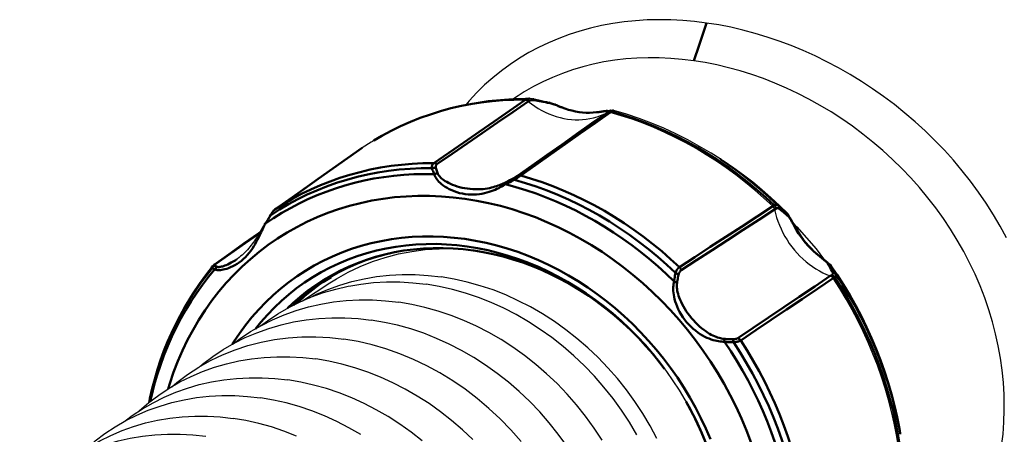
# Model space of a CAD drawing. Units: millimetres. Extents: x 816 to 2559, y -737 to 1643.
# Drawn here: x 2006 to 2096, y -240 to -202 of the extents above; entities that cross this region are included whole.
import ezdxf

# ---------------------------------------------------------------- set-up
doc = ezdxf.new("R2010")
doc.units = ezdxf.units.MM
doc.header["$LTSCALE"] = 5
doc.layers.get('0').update_dxf_attribs({"linetype": 'CONTINUOUS'})
doc.layers.add('02_ACHSEN', color=7, linetype='CONTINUOUS')
doc.layers.add('13_SCHWEISSEN', color=7, linetype='CONTINUOUS')
doc.layers.add('AM_0 ( Kontur 0.5 )', color=7, linetype='CONTINUOUS', lineweight=50)

msp = doc.modelspace()

# ---------------------------------------------------------------- linework, layer by layer
at = {"color": 7, "linetype": 'Continuous'}
for p, q in [((2052.729, -209.488), (2052.729, -209.488)), ((2053.074, -209.53), (2053.074, -209.53)), ((2054.529, -209.831), (2054.53, -209.831)), ((2055.738, -210.27), (2055.738, -210.27)), ((2058.943, -210.728), (2058.943, -210.728)), ((2059.893, -210.597), (2059.893, -210.597)), ((2060.214, -210.574), (2060.214, -210.574)), ((2060.469, -210.579), (2060.469, -210.579)), ((2038.423, -213.331), (2038.281, -213.417)), ((2038.425, -213.333), (2038.281, -213.417)), ((2038.898, -213.057), (2038.425, -213.333)), ((2037.332, -214.022), (2037.34, -214.016)), ((2070.245, -215.031), (2070.508, -215.204)), ((2029.302, -219.693), (2029.302, -219.694)), ((2028.833, -220.263), (2028.833, -220.263)), ((2076.481, -220.122), (2076.481, -220.122)), ((2028.382, -220.996), (2028.382, -220.996)), ((2077.035, -221.005), (2077.191, -221.164)), ((2077.144, -221.21), (2077.144, -221.21)), ((2025.826, -224.239), (2025.825, -224.239)), ((2079.441, -223.955), (2079.441, -223.955)), ((2023.559, -224.894), (2023.559, -224.894)), ((2023.719, -224.747), (2023.719, -224.747)), ((2080.359, -224.754), (2080.359, -224.754)), ((2034.774, -225.728), (2034.486, -225.888)), ((2034.774, -225.728), (2034.494, -225.9)), ((2031.873, -228.055), (2034.362, -226.424)), ((2065.135, -234.311), (2065.113, -234.283)), ((2065.114, -234.282), (2065.114, -234.282)), ((2065.114, -234.282), (2065.135, -234.311)), ((2067.118, -237.342), (2067.118, -237.342)), ((2086.815, -240.334), (2086.762, -240.024))]:
    msp.add_line(p, q, dxfattribs=at)
for points in [[(2052.729, -209.488), (2052.369, -209.486), (2051.218, -209.513), (2050.073, -209.585), (2048.938, -209.704), (2047.814, -209.868), (2046.702, -210.077), (2045.604, -210.331), (2044.521, -210.63), (2043.454, -210.973), (2042.406, -211.36), (2041.378, -211.79), (2040.37, -212.262), (2039.385, -212.776), (2038.423, -213.331)], [(2052.307, -209.64), (2051.294, -209.65), (2050.286, -209.697), (2049.285, -209.779), (2048.291, -209.897), (2047.306, -210.05), (2046.33, -210.239), (2045.366, -210.464), (2044.413, -210.723), (2043.473, -211.017), (2042.547, -211.345), (2041.636, -211.708), (2040.741, -212.104), (2039.863, -212.533), (2039.021, -212.986)], [(2052.606, -209.752), (2052.572, -209.727), (2052.537, -209.704), (2052.5, -209.685), (2052.462, -209.669), (2052.424, -209.657), (2052.385, -209.648), (2052.346, -209.642), (2052.307, -209.64)], [(2052.606, -209.752), (2052.905, -209.98), (2053.212, -210.194), (2053.527, -210.392), (2053.849, -210.574), (2054.177, -210.74), (2054.51, -210.888), (2054.849, -211.019), (2055.191, -211.133), (2055.535, -211.228), (2055.882, -211.305), (2056.229, -211.364), (2056.577, -211.404), (2056.923, -211.425), (2057.268, -211.428), (2057.61, -211.412), (2057.949, -211.377), (2058.283, -211.323), (2058.612, -211.251), (2058.934, -211.16), (2059.25, -211.052), (2059.558, -210.926), (2059.857, -210.782)], [(2053.074, -209.53), (2053.002, -209.515), (2052.895, -209.499), (2052.793, -209.49), (2052.729, -209.488)], [(2054.53, -209.831), (2054.334, -209.792), (2054.089, -209.743), (2053.836, -209.692), (2053.576, -209.637), (2053.309, -209.581), (2053.074, -209.53)], [(2055.738, -210.27), (2055.648, -210.234), (2055.526, -210.185), (2055.407, -210.137), (2055.292, -210.09), (2055.181, -210.045), (2055.072, -210.003), (2054.966, -209.963), (2054.863, -209.926), (2054.762, -209.892), (2054.665, -209.863), (2054.57, -209.84), (2054.529, -209.831)], [(2055.738, -210.27), (2056.054, -210.387), (2056.373, -210.489), (2056.694, -210.575), (2057.016, -210.646), (2057.34, -210.7), (2057.663, -210.738), (2057.986, -210.76), (2058.307, -210.766), (2058.626, -210.755), (2058.943, -210.728)], [(2059.893, -210.597), (2059.871, -210.598), (2059.848, -210.599), (2059.826, -210.6), (2059.804, -210.603), (2059.782, -210.605), (2059.76, -210.608), (2059.738, -210.611), (2059.716, -210.614), (2059.692, -210.618), (2059.668, -210.621), (2059.643, -210.625), (2059.617, -210.63), (2059.59, -210.634), (2059.562, -210.639), (2059.534, -210.643), (2059.504, -210.648), (2059.473, -210.653), (2059.442, -210.658), (2059.409, -210.663), (2059.376, -210.669), (2059.341, -210.674), (2059.306, -210.679), (2059.27, -210.685), (2059.233, -210.69), (2059.195, -210.696), (2059.156, -210.701), (2059.116, -210.706), (2059.076, -210.712), (2059.034, -210.717), (2058.992, -210.722), (2058.949, -210.727), (2058.943, -210.728)], [(2059.857, -210.782), (2059.891, -210.766), (2059.927, -210.754), (2059.964, -210.745), (2060.001, -210.74), (2060.04, -210.739), (2060.079, -210.741), (2060.118, -210.746), (2060.157, -210.755)], [(2060.214, -210.574), (2060.188, -210.579), (2060.147, -210.585), (2060.095, -210.59), (2060.033, -210.594), (2059.96, -210.597), (2059.893, -210.597)], [(2075.093, -219.378), (2074.275, -218.619), (2073.436, -217.886), (2072.579, -217.18), (2071.703, -216.502), (2070.811, -215.852), (2069.902, -215.231), (2068.978, -214.64), (2068.041, -214.079), (2067.09, -213.549), (2066.127, -213.051), (2065.153, -212.585), (2064.169, -212.152), (2063.177, -211.752), (2062.176, -211.385), (2061.169, -211.053), (2060.157, -210.755)], [(2060.469, -210.579), (2060.456, -210.575), (2060.42, -210.568), (2060.384, -210.563), (2060.35, -210.561), (2060.319, -210.561), (2060.29, -210.563), (2060.264, -210.565), (2060.242, -210.569), (2060.223, -210.572), (2060.214, -210.574)], [(2070.245, -215.031), (2069.429, -214.509), (2068.361, -213.873), (2067.277, -213.276), (2066.177, -212.722), (2065.064, -212.209), (2063.938, -211.738), (2062.802, -211.311), (2061.656, -210.927), (2060.469, -210.579)], [(2038.281, -213.417), (2038.162, -213.49), (2037.34, -214.016)], [(2039.021, -212.986), (2039.003, -212.996), (2038.898, -213.057)], [(2037.332, -214.022), (2036.023, -214.947), (2034.687, -215.89), (2033.346, -216.837), (2031.998, -217.789), (2030.644, -218.746), (2029.302, -219.693)], [(2070.508, -215.204), (2071.461, -215.853), (2072.398, -216.537), (2073.315, -217.253), (2074.212, -218), (2075.087, -218.777), (2075.939, -219.583), (2076.481, -220.122)], [(2029.302, -219.694), (2029.276, -219.712), (2029.211, -219.767), (2029.144, -219.832), (2029.077, -219.908), (2029.01, -219.993), (2028.944, -220.087), (2028.878, -220.189), (2028.833, -220.263)], [(2075.258, -219.673), (2075.248, -219.632), (2075.234, -219.591), (2075.218, -219.552), (2075.198, -219.514), (2075.176, -219.477), (2075.151, -219.442), (2075.123, -219.409), (2075.093, -219.378)], [(2075.258, -219.673), (2075.343, -220.039), (2075.445, -220.402), (2075.564, -220.761), (2075.699, -221.116), (2075.851, -221.465), (2076.018, -221.808), (2076.201, -222.145), (2076.398, -222.473), (2076.61, -222.791), (2076.835, -223.1), (2077.074, -223.399), (2077.326, -223.686), (2077.589, -223.96), (2077.863, -224.222), (2078.148, -224.471), (2078.443, -224.706), (2078.747, -224.925), (2079.059, -225.129), (2079.378, -225.317), (2079.704, -225.489), (2080.036, -225.645), (2080.373, -225.782)], [(2028.833, -220.263), (2028.769, -220.37), (2028.684, -220.511), (2028.601, -220.647), (2028.519, -220.78), (2028.438, -220.908), (2028.382, -220.996)], [(2077.144, -221.21), (2077.116, -221.157), (2077.07, -221.071), (2077.025, -220.987), (2076.982, -220.906), (2076.94, -220.827), (2076.899, -220.752), (2076.858, -220.678), (2076.818, -220.608), (2076.779, -220.54), (2076.74, -220.475), (2076.702, -220.412), (2076.663, -220.353), (2076.624, -220.296), (2076.584, -220.242), (2076.543, -220.191), (2076.5, -220.143), (2076.481, -220.122)], [(2028.382, -220.996), (2028.337, -221.069), (2028.264, -221.188), (2028.191, -221.312), (2028.115, -221.441), (2028.038, -221.574), (2027.96, -221.71), (2027.879, -221.848), (2027.797, -221.987), (2027.712, -222.128), (2027.624, -222.268), (2027.534, -222.409), (2027.44, -222.55), (2027.343, -222.69), (2027.243, -222.829), (2027.139, -222.967), (2027.031, -223.103), (2026.919, -223.237), (2026.804, -223.368), (2026.684, -223.496), (2026.561, -223.622), (2026.434, -223.744), (2026.303, -223.862), (2026.169, -223.977), (2026.03, -224.088), (2025.885, -224.196), (2025.825, -224.239)], [(2077.144, -221.21), (2077.321, -221.526), (2077.511, -221.834), (2077.714, -222.134), (2077.928, -222.426), (2078.155, -222.708), (2078.392, -222.98), (2078.64, -223.241), (2078.898, -223.491), (2079.165, -223.729), (2079.441, -223.955)], [(2077.191, -221.164), (2077.292, -221.268), (2078.197, -222.268), (2079.064, -223.305), (2079.753, -224.197)], [(2027.928, -221.764), (2027.811, -221.847), (2026.446, -222.814), (2025.076, -223.786), (2023.719, -224.747)], [(2034.362, -226.424), (2034.975, -226.04), (2036.046, -225.442), (2037.155, -224.914), (2038.299, -224.457), (2039.474, -224.072), (2040.676, -223.761), (2041.903, -223.526), (2043.149, -223.365), (2044.411, -223.281), (2045.683, -223.273)], [(2047.617, -223.462), (2046.677, -223.348), (2045.738, -223.275), (2044.801, -223.242), (2043.869, -223.25), (2042.943, -223.298), (2042.025, -223.387), (2041.116, -223.516), (2040.217, -223.686), (2039.33, -223.895), (2038.456, -224.145), (2037.598, -224.434), (2036.757, -224.761), (2035.933, -225.127), (2035.13, -225.53), (2034.774, -225.728)], [(2045.683, -223.273), (2045.684, -223.273), (2045.688, -223.273)], [(2065.113, -234.283), (2064.736, -233.787), (2064.102, -233.002), (2063.443, -232.24), (2062.759, -231.502), (2062.052, -230.79), (2061.322, -230.104), (2060.571, -229.445), (2059.8, -228.816), (2059.01, -228.216), (2058.203, -227.646), (2057.38, -227.108), (2056.541, -226.602), (2055.688, -226.129), (2054.823, -225.69), (2053.947, -225.285), (2053.061, -224.915), (2052.167, -224.581), (2051.265, -224.283), (2050.358, -224.022), (2049.447, -223.798), (2048.532, -223.611), (2047.617, -223.462)], [(2080.359, -224.755), (2080.341, -224.729), (2080.307, -224.687), (2080.271, -224.646), (2080.232, -224.605), (2080.192, -224.565), (2080.149, -224.525), (2080.104, -224.484), (2080.057, -224.443), (2080.008, -224.402), (2079.957, -224.36), (2079.904, -224.317), (2079.849, -224.273), (2079.791, -224.228), (2079.732, -224.181), (2079.671, -224.134), (2079.608, -224.085), (2079.543, -224.034), (2079.476, -223.982), (2079.441, -223.955)], [(2023.559, -224.894), (2023.04, -225.548), (2022.368, -226.463), (2021.732, -227.41), (2021.133, -228.388), (2020.573, -229.394), (2020.053, -230.427), (2019.573, -231.485), (2019.135, -232.567), (2018.738, -233.671), (2018.383, -234.798), (2018.071, -235.944), (2017.803, -237.108), (2017.745, -237.41)], [(2023.719, -224.747), (2023.694, -224.765), (2023.645, -224.806), (2023.599, -224.849), (2023.559, -224.894)], [(2080.359, -224.755), (2080.512, -224.972), (2081.176, -225.951), (2081.808, -226.951), (2082.41, -227.969), (2082.979, -229.005), (2083.515, -230.057), (2084.018, -231.123), (2084.486, -232.204), (2084.919, -233.296), (2085.318, -234.399), (2085.68, -235.512), (2086.006, -236.632), (2086.295, -237.759), (2086.548, -238.891), (2086.762, -240.024)], [(2034.494, -225.9), (2034.264, -226.041), (2033.525, -226.543), (2032.81, -227.079), (2032.119, -227.648), (2031.462, -228.243)], [(2032.492, -227.79), (2033.142, -227.465), (2034.198, -227.014), (2035.283, -226.625), (2036.393, -226.301), (2037.525, -226.041), (2038.677, -225.847), (2039.845, -225.718), (2041.026, -225.656), (2042.216, -225.661), (2043.413, -225.732), (2044.613, -225.87)], [(2064.439, -240.72), (2063.815, -239.557), (2063.137, -238.423), (2062.409, -237.319), (2061.632, -236.251), (2060.808, -235.22), (2059.939, -234.229), (2059.028, -233.281), (2058.078, -232.379), (2057.09, -231.525), (2056.068, -230.721), (2055.015, -229.971), (2053.933, -229.274), (2052.825, -228.635), (2051.694, -228.054), (2050.544, -227.532), (2049.378, -227.072), (2048.198, -226.675), (2047.009, -226.342), (2045.812, -226.073), (2044.613, -225.87)], [(2080.373, -225.782), (2080.41, -225.799), (2080.447, -225.818), (2080.482, -225.841), (2080.516, -225.866), (2080.548, -225.894), (2080.578, -225.925), (2080.606, -225.957), (2080.631, -225.992)], [(2086.787, -242.564), (2086.643, -241.48), (2086.465, -240.397), (2086.254, -239.316), (2086.009, -238.239), (2085.732, -237.166), (2085.423, -236.099), (2085.081, -235.039), (2084.707, -233.986), (2084.302, -232.943), (2083.866, -231.91), (2083.4, -230.889), (2082.904, -229.88), (2082.378, -228.885), (2081.824, -227.904), (2081.241, -226.94), (2080.631, -225.992)], [(2027.991, -230.375), (2028.632, -229.893), (2029.596, -229.255), (2030.596, -228.676), (2031.631, -228.158), (2032.698, -227.702), (2033.793, -227.31), (2034.914, -226.982), (2036.058, -226.72), (2036.31, -226.677)], [(2036.31, -226.677), (2037.221, -226.524), (2038.4, -226.394), (2039.593, -226.332), (2040.795, -226.336), (2042.002, -226.408), (2043.215, -226.547)], [(2062.608, -240.37), (2061.924, -239.224), (2061.188, -238.11), (2060.403, -237.031), (2059.571, -235.989), (2058.693, -234.989), (2057.774, -234.032), (2056.814, -233.121), (2055.816, -232.258), (2054.784, -231.447), (2053.721, -230.688), (2052.628, -229.985), (2051.509, -229.339), (2050.367, -228.752), (2049.206, -228.226), (2048.028, -227.762), (2046.837, -227.36), (2045.635, -227.024), (2044.429, -226.753), (2043.215, -226.547)], [(2025.477, -232.022), (2026.118, -231.539), (2027.081, -230.901), (2028.082, -230.323), (2029.117, -229.805), (2030.184, -229.349), (2031.279, -228.957), (2032.4, -228.629), (2033.544, -228.366), (2034.707, -228.17), (2035.886, -228.041), (2037.079, -227.978), (2038.281, -227.983), (2039.488, -228.054), (2040.701, -228.193)], [(2059.409, -240.87), (2058.674, -239.756), (2057.889, -238.677), (2057.056, -237.636), (2056.179, -236.635), (2055.259, -235.678), (2054.3, -234.767), (2053.302, -233.905), (2052.27, -233.093), (2051.206, -232.335), (2050.114, -231.632), (2048.995, -230.986), (2047.853, -230.399), (2046.692, -229.872), (2045.514, -229.408), (2044.322, -229.007), (2043.121, -228.67), (2041.915, -228.399), (2040.701, -228.193)], [(2022.387, -234.13), (2022.68, -233.881), (2023.604, -233.186), (2024.567, -232.548), (2025.568, -231.969), (2026.603, -231.451), (2027.67, -230.995), (2028.765, -230.603), (2029.886, -230.275), (2031.03, -230.013), (2032.193, -229.817), (2033.372, -229.687), (2034.564, -229.625), (2035.767, -229.629), (2036.974, -229.701), (2038.187, -229.84)], [(2056.16, -241.403), (2055.375, -240.324), (2054.542, -239.282), (2053.665, -238.282), (2052.745, -237.325), (2051.785, -236.414), (2050.788, -235.551), (2049.756, -234.74), (2048.692, -233.981), (2047.599, -233.278), (2046.481, -232.632), (2045.339, -232.045), (2044.178, -231.519), (2043, -231.055), (2041.808, -230.653), (2040.607, -230.317), (2039.4, -230.046), (2038.187, -229.84)], [(2024.053, -233.253), (2024.517, -233.032), (2025.667, -232.573), (2026.849, -232.186), (2028.057, -231.874), (2029.29, -231.637), (2030.543, -231.476), (2031.811, -231.391), (2033.092, -231.383), (2034.378, -231.452), (2035.673, -231.598)], [(2051.953, -240.997), (2051.016, -239.931), (2050.03, -238.916), (2048.999, -237.953), (2047.926, -237.047), (2046.814, -236.199), (2045.667, -235.413), (2044.488, -234.692), (2043.281, -234.036), (2042.051, -233.449), (2040.8, -232.932), (2039.532, -232.488), (2038.253, -232.116), (2036.967, -231.82), (2035.673, -231.598)], [(2016.757, -238.263), (2016.866, -238.158), (2017.738, -237.415), (2018.653, -236.726), (2019.607, -236.095), (2020.598, -235.522), (2021.623, -235.009), (2022.679, -234.558), (2023.764, -234.169), (2024.874, -233.845), (2026.006, -233.585), (2027.158, -233.391), (2028.325, -233.262), (2029.506, -233.2), (2030.697, -233.205), (2031.892, -233.276), (2033.093, -233.413)], [(2019.839, -235.96), (2020.301, -235.569), (2021.291, -234.834), (2022.326, -234.165), (2023.402, -233.563), (2024.053, -233.253)], [(2047.509, -240.825), (2046.558, -239.923), (2045.571, -239.069), (2044.549, -238.265), (2043.495, -237.514), (2042.413, -236.818), (2041.306, -236.179), (2040.175, -235.597), (2039.025, -235.076), (2037.859, -234.616), (2036.679, -234.219), (2035.489, -233.886), (2034.295, -233.617), (2033.093, -233.413)], [(2065.135, -234.311), (2065.312, -234.551), (2065.91, -235.405), (2066.48, -236.279), (2067.013, -237.161)], [(2015.566, -239.11), (2016.216, -238.621), (2017.161, -237.995), (2018.142, -237.428), (2019.157, -236.92), (2020.203, -236.474), (2021.276, -236.089), (2022.375, -235.768), (2023.497, -235.51), (2024.637, -235.318), (2025.793, -235.191), (2026.962, -235.13), (2028.141, -235.134), (2029.324, -235.204), (2030.514, -235.341)], [(2042.868, -240.94), (2041.856, -240.144), (2040.813, -239.401), (2039.742, -238.712), (2038.645, -238.078), (2037.526, -237.503), (2036.387, -236.987), (2035.232, -236.532), (2034.064, -236.138), (2032.886, -235.808), (2031.703, -235.542), (2030.514, -235.341)], [(2011.814, -241.799), (2011.933, -241.685), (2012.797, -240.949), (2013.702, -240.267), (2014.647, -239.642), (2015.628, -239.075), (2016.643, -238.567), (2017.688, -238.12), (2018.762, -237.735), (2019.861, -237.414), (2020.982, -237.157), (2022.123, -236.964), (2023.279, -236.837), (2024.448, -236.776), (2025.627, -236.781), (2026.81, -236.851), (2028, -236.987)], [(2037.227, -240.358), (2036.131, -239.725), (2035.011, -239.149), (2033.873, -238.633), (2032.718, -238.178), (2031.55, -237.785), (2030.372, -237.455), (2029.189, -237.189), (2028, -236.987)], [(2067.013, -237.161), (2067.019, -237.171), (2067.118, -237.342)], [(2070.902, -251.309), (2070.886, -250.345), (2070.834, -249.377), (2070.747, -248.407), (2070.623, -247.437), (2070.464, -246.467), (2070.27, -245.499), (2070.04, -244.535), (2069.776, -243.577), (2069.478, -242.625), (2069.146, -241.681), (2068.781, -240.746), (2068.382, -239.823), (2067.952, -238.912), (2067.49, -238.016), (2067.115, -237.344)], [(2010.675, -242.612), (2011.33, -242.119), (2012.266, -241.5), (2013.237, -240.938), (2014.241, -240.436), (2015.277, -239.993), (2016.34, -239.613), (2017.428, -239.295), (2018.538, -239.04), (2019.667, -238.849), (2020.811, -238.724), (2021.969, -238.663), (2023.136, -238.667), (2024.307, -238.737), (2025.485, -238.872)], [(2031.299, -240.502), (2030.156, -240.051), (2029, -239.662), (2027.834, -239.335), (2026.662, -239.072), (2025.485, -238.872)], [(2005.863, -246.359), (2006.252, -245.95), (2007.064, -245.169), (2007.92, -244.44), (2008.816, -243.766), (2009.751, -243.147), (2010.723, -242.585), (2011.727, -242.082), (2012.763, -241.64), (2013.826, -241.259), (2014.914, -240.941), (2016.024, -240.686), (2017.153, -240.496), (2018.297, -240.37), (2019.455, -240.309), (2020.621, -240.314), (2021.793, -240.384), (2022.971, -240.518)]]:
    msp.add_lwpolyline(points, dxfattribs=at)
at = {"layer": '02_ACHSEN', "color": 7, "linetype": 'Continuous'}
msp.add_line((2051.683, -209.224), (2051.243, -209.512), dxfattribs=at)
at = {"layer": '13_SCHWEISSEN', "color": 7, "linetype": 'Continuous'}
for points in [[(2069.011, -202.538), (2067.907, -202.401), (2066.808, -202.305), (2065.713, -202.249), (2064.625, -202.233), (2063.546, -202.259), (2062.478, -202.327), (2061.422, -202.435), (2060.38, -202.585), (2059.352, -202.776), (2058.34, -203.008), (2057.344, -203.282), (2056.367, -203.597), (2055.409, -203.953), (2054.472, -204.349), (2053.558, -204.786), (2052.667, -205.263), (2051.8, -205.78), (2050.959, -206.336), (2050.145, -206.93), (2049.359, -207.562), (2048.603, -208.231), (2047.876, -208.935), (2047.18, -209.675), (2046.86, -210.047)], [(2096.59, -222.293), (2096.003, -221.213), (2095.377, -220.151), (2094.713, -219.108), (2094.012, -218.085), (2093.276, -217.085), (2092.504, -216.107), (2091.7, -215.155), (2090.864, -214.228), (2089.998, -213.33), (2089.103, -212.46), (2088.182, -211.619), (2087.236, -210.81), (2086.267, -210.033), (2085.276, -209.289), (2084.265, -208.579), (2083.237, -207.904), (2082.193, -207.264), (2081.135, -206.66), (2080.063, -206.093), (2078.98, -205.563), (2077.888, -205.071), (2076.788, -204.617), (2075.682, -204.201), (2074.573, -203.825), (2073.46, -203.488), (2072.344, -203.191), (2071.229, -202.933), (2070.119, -202.715), (2069.011, -202.538)], [(2067.819, -206.01), (2066.762, -205.88), (2065.709, -205.79), (2064.662, -205.742), (2063.623, -205.735), (2062.593, -205.769), (2061.574, -205.845), (2060.566, -205.962), (2059.571, -206.12), (2058.59, -206.32), (2057.626, -206.562), (2056.679, -206.844), (2055.75, -207.168), (2054.842, -207.533), (2053.954, -207.937), (2053.089, -208.383), (2052.248, -208.867), (2051.683, -209.224)], [(2096.374, -237.812), (2096.354, -236.693), (2096.288, -235.571), (2096.178, -234.449), (2096.022, -233.328), (2095.821, -232.209), (2095.576, -231.095), (2095.286, -229.985), (2094.952, -228.883), (2094.574, -227.789), (2094.154, -226.705), (2093.691, -225.632), (2093.186, -224.573), (2092.64, -223.529), (2092.055, -222.501), (2091.431, -221.492), (2090.769, -220.502), (2090.071, -219.533), (2089.337, -218.588), (2088.571, -217.667), (2087.772, -216.773), (2086.943, -215.906), (2086.086, -215.068), (2085.202, -214.26), (2084.293, -213.483), (2083.361, -212.739), (2082.407, -212.029), (2081.434, -211.353), (2080.444, -210.712), (2079.438, -210.108), (2078.417, -209.541), (2077.385, -209.011), (2076.342, -208.519), (2075.29, -208.066), (2074.231, -207.652), (2073.167, -207.278), (2072.099, -206.943), (2071.029, -206.649), (2069.957, -206.395), (2068.887, -206.182), (2067.819, -206.01)], [(2096.372, -238.1), (2096.373, -238.028), (2096.373, -237.956), (2096.374, -237.884), (2096.374, -237.812)], [(2096.128, -241.408), (2096.254, -240.311), (2096.335, -239.208), (2096.372, -238.1)]]:
    msp.add_lwpolyline(points, dxfattribs=at)
at = {"layer": 'AM_0 ( Kontur 0.5 )'}
for p, q in [((2069.011, -202.538), (2068.313, -204.573)), ((2068.313, -204.573), (2067.819, -206.01)), ((2052.307, -209.64), (2052.445, -209.555)), ((2052.606, -209.752), (2052.744, -209.666)), ((2055.665, -210.285), (2055.724, -210.307)), ((2058.897, -210.744), (2058.965, -210.736)), ((2059.998, -210.697), (2059.857, -210.782)), ((2059.862, -210.631), (2059.916, -210.631)), ((2060.297, -210.67), (2060.157, -210.755)), ((2037.34, -214.016), (2037.332, -214.022)), ((2070.508, -215.204), (2070.508, -215.204)), ((2029.311, -219.687), (2029.274, -219.716)), ((2029.311, -219.687), (2029.302, -219.693)), ((2075.093, -219.378), (2075.228, -219.29)), ((2075.258, -219.673), (2075.392, -219.584)), ((2028.92, -220.212), (2028.875, -220.288)), ((2076.466, -220.108), (2076.481, -220.122)), ((2076.466, -220.108), (2076.489, -220.137)), ((2076.489, -220.137), (2076.507, -220.17)), ((2028.456, -220.962), (2028.425, -221.019)), ((2047.546, -223.434), (2047.619, -223.446)), ((2079.374, -223.973), (2079.407, -223.999)), ((2080.342, -224.74), (2080.31, -224.713)), ((2080.37, -224.772), (2080.342, -224.74)), ((2080.359, -224.754), (2080.37, -224.772)), ((2034.486, -225.888), (2034.486, -225.888)), ((2080.509, -225.696), (2080.373, -225.782)), ((2080.767, -225.906), (2080.631, -225.992)), ((2065.113, -234.283), (2065.135, -234.311)), ((2067.097, -237.306), (2067.117, -237.343)), ((2067.488, -238.011), (2067.738, -238.496)), ((2067.95, -238.908), (2068.176, -239.387)), ((2068.381, -239.821), (2068.563, -240.242)), ((2086.762, -240.024), (2086.762, -240.024))]:
    msp.add_line(p, q, dxfattribs=at)
for points in [[(2052.445, -209.555), (2051.432, -209.565), (2050.425, -209.611), (2049.424, -209.693), (2048.43, -209.811), (2047.446, -209.965), (2046.471, -210.154), (2045.506, -210.378), (2044.554, -210.637), (2043.615, -210.931), (2042.689, -211.259), (2041.778, -211.622), (2040.884, -212.018), (2040.006, -212.447), (2039.146, -212.909), (2038.423, -213.331)], [(2043.924, -215.414), (2045.308, -214.461), (2046.697, -213.504), (2048.091, -212.543), (2049.491, -211.579), (2050.896, -210.611), (2052.307, -209.64)], [(2044.219, -215.522), (2045.604, -214.569), (2046.993, -213.613), (2048.389, -212.653), (2049.789, -211.689), (2051.195, -210.722), (2052.606, -209.752)], [(2052.445, -209.555), (2052.484, -209.533), (2052.528, -209.516), (2052.576, -209.502), (2052.627, -209.493), (2052.682, -209.488), (2052.729, -209.488)], [(2052.445, -209.555), (2052.497, -209.558), (2052.549, -209.568), (2052.6, -209.584), (2052.65, -209.606), (2052.698, -209.633), (2052.744, -209.666)], [(2052.744, -209.666), (2052.774, -209.65), (2052.807, -209.637), (2052.844, -209.626), (2052.885, -209.619), (2052.929, -209.614), (2052.976, -209.613), (2053.027, -209.614), (2053.082, -209.619), (2053.14, -209.627), (2053.202, -209.638)], [(2053.074, -209.53), (2053.096, -209.536), (2053.12, -209.548), (2053.143, -209.564), (2053.165, -209.585), (2053.184, -209.609), (2053.202, -209.638)], [(2053.202, -209.638), (2053.34, -209.665), (2053.489, -209.693), (2053.648, -209.724), (2053.817, -209.756), (2053.997, -209.79), (2054.189, -209.825), (2054.392, -209.863), (2054.608, -209.902)], [(2054.53, -209.831), (2054.537, -209.833), (2054.557, -209.842), (2054.576, -209.856), (2054.593, -209.876), (2054.608, -209.902)], [(2054.608, -209.902), (2054.651, -209.91), (2054.697, -209.922), (2054.747, -209.935), (2054.8, -209.951), (2054.857, -209.97), (2054.918, -209.991), (2054.984, -210.015), (2055.055, -210.041), (2055.13, -210.07), (2055.208, -210.101), (2055.287, -210.133), (2055.367, -210.165), (2055.446, -210.197), (2055.523, -210.228), (2055.596, -210.257), (2055.665, -210.285)], [(2059.857, -210.782), (2058.472, -211.756), (2057.092, -212.727), (2055.717, -213.694), (2054.347, -214.657), (2052.982, -215.617), (2051.623, -216.573)], [(2060.157, -210.755), (2058.771, -211.73), (2057.39, -212.701), (2056.015, -213.669), (2054.644, -214.633), (2053.278, -215.593), (2051.918, -216.55)], [(2055.738, -210.27), (2055.727, -210.267), (2055.708, -210.267), (2055.687, -210.273), (2055.665, -210.285)], [(2055.724, -210.307), (2055.983, -210.403), (2056.304, -210.505), (2056.628, -210.592), (2056.954, -210.663), (2057.28, -210.717), (2057.607, -210.755), (2057.933, -210.777), (2058.257, -210.782), (2058.578, -210.771), (2058.897, -210.744)], [(2058.943, -210.728), (2058.921, -210.733), (2058.897, -210.744)], [(2058.965, -210.736), (2059.036, -210.727), (2059.109, -210.717), (2059.183, -210.707), (2059.255, -210.697), (2059.325, -210.686), (2059.39, -210.676), (2059.451, -210.666), (2059.506, -210.657), (2059.554, -210.65), (2059.597, -210.643), (2059.633, -210.638), (2059.664, -210.634), (2059.691, -210.631), (2059.712, -210.629), (2059.729, -210.629)], [(2059.893, -210.597), (2059.878, -210.598), (2059.827, -210.602), (2059.777, -210.613), (2059.729, -210.629)], [(2059.729, -210.629), (2059.8, -210.631), (2059.862, -210.631)], [(2059.916, -210.631), (2059.963, -210.629), (2060.003, -210.627), (2060.038, -210.624), (2060.069, -210.62), (2060.095, -210.617)], [(2060.095, -210.617), (2060.104, -210.616), (2060.109, -210.617), (2060.109, -210.62), (2060.105, -210.625), (2060.096, -210.632), (2060.084, -210.641), (2060.068, -210.652), (2060.048, -210.665), (2060.025, -210.68), (2059.998, -210.697)], [(2060.297, -210.67), (2060.245, -210.659), (2060.193, -210.654), (2060.142, -210.655), (2060.092, -210.663), (2060.043, -210.677), (2059.998, -210.697)], [(2060.214, -210.574), (2060.184, -210.582), (2060.138, -210.597), (2060.095, -210.617)], [(2060.469, -210.579), (2060.464, -210.579), (2060.453, -210.583), (2060.438, -210.59), (2060.418, -210.6), (2060.394, -210.613), (2060.366, -210.629), (2060.333, -210.648), (2060.297, -210.67)], [(2075.228, -219.29), (2074.409, -218.531), (2073.571, -217.798), (2072.714, -217.093), (2071.839, -216.415), (2070.947, -215.765), (2070.038, -215.144), (2069.115, -214.553), (2068.178, -213.993), (2067.227, -213.463), (2066.265, -212.965), (2065.291, -212.499), (2064.308, -212.066), (2063.316, -211.666), (2062.316, -211.3), (2061.309, -210.968), (2060.297, -210.67)], [(2037.332, -214.022), (2035.99, -214.97), (2034.644, -215.92), (2033.304, -216.867), (2031.968, -217.811), (2030.637, -218.751), (2029.311, -219.687)], [(2029.311, -219.687), (2030.115, -219.177), (2030.938, -218.697), (2031.779, -218.248), (2032.637, -217.831), (2033.511, -217.446), (2034.401, -217.094), (2035.305, -216.774), (2036.222, -216.487), (2037.152, -216.233), (2038.094, -216.014), (2039.045, -215.828), (2040.006, -215.677), (2040.976, -215.559), (2041.953, -215.476), (2042.936, -215.428), (2043.924, -215.414)], [(2043.759, -215.873), (2043.754, -215.81), (2043.754, -215.751), (2043.76, -215.695), (2043.77, -215.643), (2043.785, -215.596), (2043.804, -215.552), (2043.828, -215.511), (2043.856, -215.475), (2043.888, -215.443), (2043.924, -215.414)], [(2043.924, -215.414), (2043.975, -215.418), (2044.026, -215.427), (2044.077, -215.442), (2044.126, -215.463), (2044.174, -215.49), (2044.219, -215.522)], [(2070.245, -215.031), (2070.358, -215.106), (2071.279, -215.737), (2072.184, -216.399), (2073.07, -217.09), (2073.938, -217.81), (2074.786, -218.558), (2075.613, -219.332)], [(2070.508, -215.204), (2071.485, -215.87), (2072.361, -216.509), (2073.219, -217.176), (2074.06, -217.87), (2074.882, -218.591), (2075.684, -219.337), (2076.466, -220.108)], [(2043.759, -215.873), (2042.754, -215.881), (2041.755, -215.925), (2040.761, -216.005), (2039.775, -216.12), (2038.798, -216.272), (2037.831, -216.458), (2036.874, -216.68), (2035.929, -216.937), (2034.997, -217.229), (2034.079, -217.555), (2033.176, -217.915), (2032.289, -218.309), (2031.419, -218.736), (2030.567, -219.196), (2029.734, -219.688), (2028.92, -220.212)], [(2043.759, -215.873), (2043.82, -215.854), (2043.883, -215.842), (2043.946, -215.836), (2044.008, -215.836), (2044.068, -215.843), (2044.126, -215.857)], [(2043.974, -216.425), (2043.933, -216.334), (2043.893, -216.243), (2043.857, -216.151), (2043.822, -216.059), (2043.79, -215.966), (2043.759, -215.873)], [(2044.126, -215.857), (2044.116, -215.811), (2044.111, -215.768), (2044.11, -215.728), (2044.114, -215.69), (2044.122, -215.655), (2044.133, -215.623), (2044.149, -215.593), (2044.169, -215.567), (2044.192, -215.543), (2044.219, -215.522)], [(2044.304, -216.387), (2044.269, -216.3), (2044.236, -216.212), (2044.206, -216.124), (2044.177, -216.035), (2044.151, -215.946), (2044.126, -215.857)], [(2043.974, -216.425), (2043.036, -216.415), (2042.103, -216.437), (2041.174, -216.491), (2040.252, -216.576), (2039.336, -216.692), (2038.428, -216.84), (2037.529, -217.019), (2036.639, -217.228), (2035.76, -217.468), (2034.892, -217.739), (2034.036, -218.04), (2033.194, -218.371), (2032.365, -218.731), (2031.551, -219.12), (2030.752, -219.539), (2029.969, -219.985), (2029.204, -220.46), (2028.456, -220.962)], [(2043.974, -216.425), (2044.029, -216.405), (2044.084, -216.39), (2044.141, -216.381), (2044.196, -216.378), (2044.251, -216.38), (2044.304, -216.387)], [(2050.535, -217.356), (2050.428, -217.42), (2050.31, -217.487), (2050.181, -217.559), (2050.042, -217.633), (2049.894, -217.707), (2049.738, -217.782), (2049.573, -217.856), (2049.398, -217.928), (2049.213, -217.999), (2049.017, -218.066), (2048.809, -218.128), (2048.591, -218.184), (2048.359, -218.232), (2048.118, -218.27), (2047.866, -218.296), (2047.609, -218.31), (2047.348, -218.309), (2047.085, -218.294), (2046.823, -218.264), (2046.562, -218.22), (2046.304, -218.161), (2046.052, -218.09), (2045.807, -218.005), (2045.573, -217.91), (2045.354, -217.806), (2045.152, -217.697), (2044.968, -217.584), (2044.802, -217.469), (2044.653, -217.353), (2044.52, -217.237), (2044.404, -217.123), (2044.302, -217.011), (2044.215, -216.901), (2044.141, -216.795), (2044.08, -216.692), (2044.033, -216.596), (2043.997, -216.507), (2043.974, -216.425)], [(2050.391, -217.252), (2050.3, -217.294), (2050.199, -217.339), (2050.088, -217.386), (2049.967, -217.434), (2049.838, -217.482), (2049.701, -217.53), (2049.555, -217.576), (2049.399, -217.621), (2049.232, -217.664), (2049.055, -217.703), (2048.867, -217.739), (2048.667, -217.77), (2048.455, -217.794), (2048.232, -217.811), (2047.999, -217.82), (2047.759, -217.82), (2047.515, -217.81), (2047.27, -217.789), (2047.024, -217.76), (2046.78, -217.72), (2046.538, -217.671), (2046.301, -217.613), (2046.07, -217.547), (2045.85, -217.474), (2045.644, -217.396), (2045.454, -217.314), (2045.28, -217.231), (2045.122, -217.146), (2044.98, -217.061), (2044.853, -216.976), (2044.741, -216.893), (2044.642, -216.812), (2044.556, -216.732), (2044.483, -216.656), (2044.421, -216.581), (2044.371, -216.511), (2044.332, -216.446), (2044.304, -216.387)], [(2051.159, -216.856), (2051.034, -216.924), (2050.908, -216.991), (2050.781, -217.058), (2050.652, -217.124), (2050.522, -217.188), (2050.391, -217.252)], [(2051.341, -216.95), (2051.21, -217.02), (2051.078, -217.089), (2050.945, -217.158), (2050.81, -217.225), (2050.673, -217.291), (2050.535, -217.356)], [(2051.623, -216.573), (2051.593, -216.594), (2051.559, -216.616), (2051.522, -216.641), (2051.481, -216.667), (2051.437, -216.694), (2051.389, -216.723), (2051.337, -216.754), (2051.282, -216.787), (2051.222, -216.82), (2051.159, -216.856)], [(2051.341, -216.95), (2051.305, -216.917), (2051.272, -216.891), (2051.239, -216.872), (2051.21, -216.859), (2051.183, -216.854), (2051.159, -216.856)], [(2051.918, -216.55), (2051.878, -216.578), (2051.834, -216.608), (2051.787, -216.642), (2051.735, -216.678), (2051.679, -216.717), (2051.62, -216.758), (2051.556, -216.802), (2051.489, -216.849), (2051.417, -216.898), (2051.341, -216.95)], [(2066.15, -225.5), (2065.34, -224.746), (2064.509, -224.017), (2063.66, -223.316), (2062.792, -222.642), (2061.908, -221.996), (2061.007, -221.38), (2060.091, -220.793), (2059.161, -220.237), (2058.218, -219.712), (2057.263, -219.218), (2056.297, -218.757), (2055.321, -218.328), (2054.336, -217.933), (2053.344, -217.571), (2052.345, -217.243), (2051.341, -216.95)], [(2051.918, -216.55), (2051.867, -216.539), (2051.815, -216.533), (2051.765, -216.534), (2051.715, -216.541), (2051.668, -216.554), (2051.623, -216.573)], [(2051.918, -216.55), (2052.906, -216.844), (2053.888, -217.172), (2054.864, -217.532), (2055.832, -217.924), (2056.792, -218.349), (2057.742, -218.805), (2058.681, -219.291), (2059.609, -219.809), (2060.525, -220.356), (2061.427, -220.932), (2062.314, -221.537), (2063.186, -222.17), (2064.042, -222.831), (2064.88, -223.518), (2065.7, -224.231), (2066.501, -224.969)], [(2050.535, -217.356), (2050.508, -217.325), (2050.481, -217.299), (2050.455, -217.278), (2050.431, -217.263), (2050.41, -217.254), (2050.391, -217.252)], [(2066.022, -226.297), (2065.277, -225.583), (2064.514, -224.892), (2063.734, -224.223), (2062.938, -223.578), (2062.126, -222.958), (2061.3, -222.363), (2060.459, -221.793), (2059.605, -221.249), (2058.739, -220.732), (2057.862, -220.243), (2056.973, -219.781), (2056.076, -219.347), (2055.169, -218.941), (2054.254, -218.565), (2053.333, -218.218), (2052.405, -217.901), (2051.473, -217.613), (2050.535, -217.356)], [(2073.106, -241.105), (2072.682, -239.993), (2072.22, -238.894), (2071.721, -237.809), (2071.185, -236.74), (2070.614, -235.688), (2070.007, -234.655), (2069.366, -233.642), (2068.692, -232.651), (2067.985, -231.683), (2067.248, -230.74), (2066.48, -229.823), (2065.683, -228.933), (2064.859, -228.072), (2064.007, -227.241), (2063.131, -226.442), (2062.23, -225.674), (2061.307, -224.94), (2060.362, -224.241), (2059.397, -223.578), (2058.414, -222.951), (2057.414, -222.361), (2056.398, -221.81), (2055.367, -221.298), (2054.324, -220.826), (2053.27, -220.395), (2052.206, -220.005), (2051.134, -219.657), (2050.056, -219.351), (2048.973, -219.088), (2047.886, -218.868), (2046.798, -218.691), (2045.71, -218.558), (2044.623, -218.47), (2043.54, -218.425), (2042.461, -218.425), (2041.388, -218.468), (2040.323, -218.556), (2039.268, -218.688), (2038.223, -218.863), (2037.191, -219.082), (2036.173, -219.344), (2035.17, -219.649), (2034.185, -219.997), (2033.218, -220.386), (2032.27, -220.816), (2031.344, -221.287), (2030.441, -221.798), (2029.561, -222.349), (2028.707, -222.937), (2027.879, -223.563), (2027.078, -224.226), (2026.307, -224.925), (2025.565, -225.658), (2024.855, -226.424), (2024.176, -227.223), (2023.531, -228.053), (2022.92, -228.914), (2022.344, -229.803), (2021.803, -230.719), (2021.299, -231.662), (2020.833, -232.629), (2020.404, -233.619), (2020.014, -234.632), (2019.663, -235.665), (2019.519, -236.153)], [(2029.274, -219.716), (2029.237, -219.75), (2029.199, -219.789), (2029.16, -219.833), (2029.121, -219.883), (2029.082, -219.938), (2029.042, -219.998), (2029.002, -220.064), (2028.961, -220.135), (2028.92, -220.212)], [(2066.501, -224.969), (2067.92, -224.046), (2069.343, -223.119), (2070.773, -222.189), (2072.208, -221.256), (2073.648, -220.319), (2075.093, -219.378)], [(2066.665, -225.258), (2068.084, -224.336), (2069.508, -223.41), (2070.937, -222.481), (2072.372, -221.548), (2073.812, -220.612), (2075.258, -219.673)], [(2075.228, -219.29), (2075.265, -219.268), (2075.302, -219.252), (2075.34, -219.242), (2075.378, -219.237), (2075.417, -219.238), (2075.455, -219.245), (2075.494, -219.257), (2075.534, -219.276), (2075.573, -219.301), (2075.613, -219.332)], [(2075.228, -219.29), (2075.267, -219.331), (2075.302, -219.376), (2075.333, -219.425), (2075.358, -219.476), (2075.378, -219.53), (2075.392, -219.584)], [(2075.392, -219.584), (2075.42, -219.568), (2075.449, -219.557), (2075.479, -219.55), (2075.509, -219.547), (2075.541, -219.549), (2075.573, -219.556), (2075.606, -219.567), (2075.64, -219.584), (2075.675, -219.606), (2075.711, -219.632)], [(2075.613, -219.332), (2075.695, -219.404), (2075.783, -219.482), (2075.878, -219.567), (2075.98, -219.659), (2076.089, -219.758), (2076.206, -219.866), (2076.332, -219.983), (2076.466, -220.108)], [(2075.613, -219.332), (2075.639, -219.361), (2075.661, -219.393), (2075.679, -219.428), (2075.694, -219.465), (2075.704, -219.505), (2075.711, -219.546), (2075.713, -219.589), (2075.711, -219.632)], [(2075.711, -219.632), (2075.79, -219.697), (2075.875, -219.767), (2075.967, -219.843), (2076.065, -219.925), (2076.171, -220.015), (2076.283, -220.112), (2076.404, -220.217), (2076.533, -220.331)], [(2028.875, -220.288), (2028.846, -220.336), (2028.77, -220.46), (2028.694, -220.584), (2028.616, -220.71), (2028.537, -220.835), (2028.456, -220.962)], [(2028.92, -220.212), (2028.887, -220.221), (2028.861, -220.234), (2028.84, -220.252), (2028.833, -220.263)], [(2076.507, -220.17), (2076.521, -220.206), (2076.53, -220.246), (2076.534, -220.287), (2076.533, -220.331)], [(2076.533, -220.331), (2076.559, -220.355), (2076.585, -220.385), (2076.613, -220.418), (2076.642, -220.457), (2076.672, -220.501), (2076.705, -220.55), (2076.74, -220.606), (2076.776, -220.667), (2076.815, -220.734), (2076.855, -220.806), (2076.897, -220.881), (2076.938, -220.957), (2076.979, -221.034), (2077.02, -221.11), (2077.058, -221.181), (2077.095, -221.25)], [(2028.425, -221.019), (2028.399, -221.068), (2028.337, -221.185), (2028.272, -221.314), (2028.204, -221.454), (2028.134, -221.602), (2028.06, -221.758), (2027.982, -221.922), (2027.9, -222.094), (2027.811, -222.274), (2027.717, -222.461), (2027.615, -222.655), (2027.504, -222.854), (2027.382, -223.058), (2027.25, -223.263), (2027.106, -223.469), (2026.952, -223.67), (2026.787, -223.864), (2026.614, -224.049), (2026.433, -224.223), (2026.244, -224.385), (2026.048, -224.534), (2025.849, -224.67), (2025.647, -224.792), (2025.447, -224.898), (2025.253, -224.987), (2025.067, -225.062), (2024.893, -225.121), (2024.73, -225.167), (2024.58, -225.202), (2024.442, -225.225), (2024.318, -225.24), (2024.207, -225.247), (2024.108, -225.247), (2024.022, -225.241), (2023.948, -225.229), (2023.888, -225.213), (2023.84, -225.194), (2023.805, -225.172)], [(2028.456, -220.962), (2028.429, -220.966), (2028.407, -220.974), (2028.39, -220.987), (2028.382, -220.996)], [(2077.144, -221.21), (2077.144, -221.212), (2077.139, -221.217), (2077.13, -221.226), (2077.115, -221.237), (2077.095, -221.25)], [(2077.095, -221.25), (2077.271, -221.564), (2077.459, -221.87), (2077.66, -222.168), (2077.873, -222.456), (2078.097, -222.736), (2078.332, -223.005), (2078.578, -223.264), (2078.834, -223.512), (2079.099, -223.748), (2079.374, -223.973)], [(2023.898, -224.68), (2025.241, -223.728), (2026.59, -222.773), (2027.867, -221.869)], [(2025.403, -232.064), (2025.532, -231.852), (2026.061, -231.062), (2026.622, -230.299), (2027.214, -229.564), (2027.836, -228.859), (2028.487, -228.184), (2029.166, -227.54), (2029.872, -226.929), (2030.605, -226.351), (2031.362, -225.807), (2032.143, -225.298), (2032.946, -224.825), (2033.771, -224.389), (2034.615, -223.989), (2035.479, -223.628), (2036.36, -223.305), (2037.256, -223.021), (2038.168, -222.776), (2039.092, -222.571), (2040.029, -222.406), (2040.975, -222.281), (2041.931, -222.196), (2042.894, -222.153), (2043.863, -222.15), (2044.836, -222.187), (2045.812, -222.265), (2046.79, -222.384), (2047.767, -222.543), (2048.743, -222.742), (2049.716, -222.981), (2050.684, -223.259), (2051.647, -223.577), (2052.601, -223.932), (2053.547, -224.326), (2054.482, -224.757), (2055.405, -225.224), (2056.314, -225.728), (2057.209, -226.266), (2058.088, -226.839), (2058.949, -227.446), (2059.791, -228.084), (2060.613, -228.755), (2061.414, -229.456), (2062.192, -230.186), (2062.946, -230.945), (2063.675, -231.73), (2064.378, -232.542), (2065.054, -233.378), (2065.701, -234.237), (2066.32, -235.119), (2066.908, -236.021), (2067.465, -236.943), (2067.99, -237.882), (2068.482, -238.838), (2068.94, -239.808), (2069.364, -240.792)], [(2027.555, -230.627), (2028.04, -230.026), (2028.642, -229.342), (2029.273, -228.689), (2029.93, -228.065), (2030.614, -227.473), (2031.323, -226.914), (2032.057, -226.387), (2032.813, -225.894), (2033.591, -225.436), (2034.39, -225.013), (2035.208, -224.627), (2036.044, -224.277), (2036.897, -223.964), (2037.765, -223.689), (2038.648, -223.452), (2039.543, -223.253), (2040.45, -223.093), (2041.367, -222.972), (2042.292, -222.89), (2043.224, -222.848), (2044.163, -222.845), (2045.105, -222.882), (2046.051, -222.957), (2046.997, -223.072), (2047.944, -223.226), (2048.889, -223.419), (2049.831, -223.65), (2050.769, -223.92), (2051.701, -224.227), (2052.625, -224.571), (2053.541, -224.952), (2054.446, -225.37), (2055.34, -225.822), (2056.221, -226.31), (2057.087, -226.832), (2057.938, -227.386), (2058.772, -227.974), (2059.588, -228.592), (2060.384, -229.242), (2061.159, -229.92), (2061.913, -230.628), (2062.643, -231.362), (2063.349, -232.123), (2064.03, -232.909), (2064.685, -233.719), (2065.114, -234.282)], [(2030.488, -228.739), (2030.971, -228.281), (2031.636, -227.706), (2032.324, -227.163), (2033.037, -226.651), (2033.771, -226.173), (2034.527, -225.728), (2035.302, -225.318), (2036.097, -224.943), (2036.909, -224.603), (2037.737, -224.299), (2038.581, -224.032), (2039.438, -223.802), (2040.307, -223.609), (2041.188, -223.454), (2042.078, -223.337), (2042.977, -223.258), (2043.882, -223.217), (2044.793, -223.214), (2045.709, -223.249), (2046.627, -223.323), (2047.546, -223.434)], [(2047.619, -223.446), (2048.465, -223.584), (2049.383, -223.771), (2050.298, -223.996), (2051.209, -224.257), (2052.113, -224.555), (2053.011, -224.89), (2053.9, -225.26), (2054.779, -225.665), (2055.648, -226.105), (2056.503, -226.578), (2057.345, -227.084), (2058.171, -227.623), (2058.981, -228.193), (2059.01, -228.215)], [(2025.825, -224.239), (2025.663, -224.349), (2025.485, -224.461), (2025.313, -224.56), (2025.15, -224.645), (2024.998, -224.718), (2024.857, -224.779), (2024.727, -224.829), (2024.609, -224.869), (2024.502, -224.901), (2024.407, -224.926), (2024.322, -224.943), (2024.248, -224.954), (2024.185, -224.96), (2024.132, -224.961), (2024.09, -224.958), (2024.059, -224.951)], [(2079.441, -223.955), (2079.439, -223.953), (2079.428, -223.951), (2079.413, -223.953), (2079.395, -223.961), (2079.374, -223.973)], [(2079.407, -223.999), (2079.434, -224.02), (2079.497, -224.069), (2079.563, -224.12), (2079.629, -224.172), (2079.695, -224.224), (2079.759, -224.275), (2079.82, -224.324), (2079.877, -224.372), (2079.929, -224.416), (2079.975, -224.457), (2080.016, -224.494), (2080.051, -224.529), (2080.082, -224.562), (2080.107, -224.592), (2080.129, -224.62), (2080.145, -224.646)], [(2023.546, -225.077), (2023.002, -225.756), (2022.479, -226.455), (2021.979, -227.173), (2021.5, -227.91), (2021.045, -228.664), (2020.613, -229.435), (2020.205, -230.223), (2019.821, -231.026), (2019.462, -231.845), (2019.127, -232.677), (2018.817, -233.524), (2018.533, -234.383), (2018.274, -235.254), (2018.041, -236.136), (2017.834, -237.029), (2017.759, -237.399)], [(2023.805, -225.172), (2023.224, -225.873), (2022.667, -226.596), (2022.134, -227.34), (2021.625, -228.106), (2021.142, -228.89), (2020.685, -229.695), (2020.254, -230.517), (2019.849, -231.357), (2019.472, -232.214), (2019.122, -233.086), (2018.8, -233.974), (2018.506, -234.875), (2018.24, -235.79), (2018.003, -236.717), (2017.871, -237.315)], [(2023.546, -225.077), (2023.53, -225.052), (2023.52, -225.027), (2023.516, -225.001), (2023.518, -224.975), (2023.525, -224.949), (2023.538, -224.922), (2023.559, -224.894)], [(2023.546, -225.077), (2023.582, -225.024), (2023.623, -224.975), (2023.67, -224.933), (2023.722, -224.896), (2023.778, -224.867), (2023.837, -224.845)], [(2023.805, -225.172), (2023.759, -225.161), (2023.713, -225.148), (2023.67, -225.133), (2023.627, -225.116), (2023.586, -225.097), (2023.546, -225.077)], [(2023.719, -224.747), (2023.757, -224.724), (2023.802, -224.703), (2023.849, -224.688), (2023.898, -224.68)], [(2023.805, -225.172), (2023.837, -225.123), (2023.873, -225.079), (2023.914, -225.039), (2023.959, -225.004), (2024.008, -224.974), (2024.059, -224.951)], [(2023.837, -224.845), (2023.822, -224.832), (2023.812, -224.818), (2023.807, -224.804), (2023.807, -224.788), (2023.811, -224.772), (2023.82, -224.754), (2023.833, -224.737), (2023.851, -224.718), (2023.872, -224.699), (2023.898, -224.68)], [(2024.059, -224.951), (2024.019, -224.937), (2023.98, -224.922), (2023.942, -224.905), (2023.906, -224.887), (2023.871, -224.866), (2023.837, -224.845)], [(2066.15, -225.5), (2066.18, -225.422), (2066.211, -225.349), (2066.244, -225.282), (2066.278, -225.221), (2066.313, -225.166), (2066.349, -225.115), (2066.386, -225.071), (2066.424, -225.031), (2066.462, -224.998), (2066.501, -224.969)], [(2066.432, -225.673), (2066.449, -225.611), (2066.467, -225.554), (2066.487, -225.501), (2066.509, -225.453), (2066.532, -225.409), (2066.556, -225.37), (2066.582, -225.335), (2066.609, -225.305), (2066.636, -225.279), (2066.665, -225.258)], [(2066.501, -224.969), (2066.54, -225.01), (2066.574, -225.054), (2066.605, -225.102), (2066.63, -225.152), (2066.65, -225.204), (2066.665, -225.258)], [(2080.145, -224.646), (2080.221, -224.776), (2080.294, -224.908), (2080.366, -225.039), (2080.437, -225.172), (2080.506, -225.306), (2080.573, -225.44)], [(2080.31, -224.713), (2080.274, -224.689), (2080.234, -224.67), (2080.191, -224.655), (2080.145, -224.646)], [(2080.37, -224.772), (2080.457, -224.91), (2080.541, -225.049), (2080.625, -225.187), (2080.707, -225.327), (2080.788, -225.467), (2080.868, -225.609)], [(2080.37, -224.772), (2080.997, -225.683), (2081.598, -226.612), (2082.171, -227.558), (2082.717, -228.52), (2083.234, -229.497), (2083.721, -230.487), (2084.18, -231.489), (2084.608, -232.503), (2085.006, -233.527), (2085.372, -234.56), (2085.707, -235.601), (2086.011, -236.649), (2086.282, -237.703), (2086.521, -238.761), (2086.727, -239.822), (2086.762, -240.024)], [(2034.486, -225.888), (2033.738, -226.347), (2032.998, -226.85), (2032.282, -227.386), (2031.591, -227.956), (2031.042, -228.453)], [(2066.022, -226.297), (2066.038, -226.162), (2066.057, -226.028), (2066.077, -225.894), (2066.099, -225.762), (2066.124, -225.63), (2066.15, -225.5)], [(2066.15, -225.5), (2066.208, -225.522), (2066.263, -225.547), (2066.314, -225.575), (2066.36, -225.606), (2066.399, -225.639), (2066.432, -225.673)], [(2066.289, -226.43), (2066.308, -226.302), (2066.329, -226.174), (2066.352, -226.048), (2066.377, -225.922), (2066.404, -225.797), (2066.432, -225.673)], [(2080.373, -225.782), (2078.945, -226.744), (2077.523, -227.702), (2076.107, -228.656), (2074.695, -229.606), (2073.289, -230.553), (2071.888, -231.496)], [(2080.631, -225.992), (2079.202, -226.954), (2077.779, -227.911), (2076.362, -228.865), (2074.949, -229.815), (2073.542, -230.762), (2072.14, -231.705)], [(2080.573, -225.44), (2080.587, -225.473), (2080.597, -225.505), (2080.601, -225.534), (2080.601, -225.562), (2080.597, -225.588), (2080.588, -225.613), (2080.574, -225.636), (2080.557, -225.657), (2080.535, -225.678), (2080.509, -225.696)], [(2080.767, -225.906), (2080.733, -225.86), (2080.694, -225.817), (2080.652, -225.779), (2080.607, -225.746), (2080.559, -225.718), (2080.509, -225.696)], [(2080.868, -225.609), (2080.842, -225.576), (2080.812, -225.545), (2080.778, -225.519), (2080.742, -225.495), (2080.703, -225.476), (2080.662, -225.46), (2080.618, -225.448), (2080.573, -225.44)], [(2080.868, -225.609), (2080.884, -225.644), (2080.894, -225.678), (2080.897, -225.711), (2080.895, -225.742), (2080.887, -225.772), (2080.874, -225.801), (2080.855, -225.829), (2080.831, -225.856), (2080.801, -225.882), (2080.767, -225.906)], [(2086.921, -242.471), (2086.776, -241.387), (2086.599, -240.305), (2086.387, -239.225), (2086.143, -238.148), (2085.866, -237.075), (2085.556, -236.008), (2085.215, -234.949), (2084.841, -233.897), (2084.437, -232.854), (2084.001, -231.821), (2083.535, -230.8), (2083.039, -229.792), (2082.513, -228.797), (2081.959, -227.817), (2081.377, -226.853), (2080.767, -225.906)], [(2080.868, -225.609), (2081.492, -226.567), (2082.087, -227.543), (2082.653, -228.536), (2083.189, -229.545), (2083.695, -230.567), (2084.17, -231.603), (2084.613, -232.65), (2085.024, -233.709), (2085.403, -234.777), (2085.749, -235.853), (2086.061, -236.936), (2086.34, -238.025), (2086.585, -239.119), (2086.758, -240.025)], [(2070.65, -231.826), (2070.532, -231.826), (2070.401, -231.819), (2070.26, -231.807), (2070.108, -231.786), (2069.949, -231.758), (2069.782, -231.72), (2069.607, -231.673), (2069.426, -231.615), (2069.236, -231.545), (2069.039, -231.462), (2068.836, -231.364), (2068.628, -231.251), (2068.414, -231.12), (2068.198, -230.973), (2067.981, -230.808), (2067.767, -230.628), (2067.559, -230.435), (2067.36, -230.229), (2067.17, -230.014), (2066.99, -229.789), (2066.823, -229.556), (2066.668, -229.317), (2066.527, -229.074), (2066.401, -228.83), (2066.293, -228.589), (2066.201, -228.355), (2066.126, -228.129), (2066.065, -227.912), (2066.018, -227.704), (2065.984, -227.506), (2065.96, -227.319), (2065.947, -227.141), (2065.942, -226.973), (2065.946, -226.815), (2065.957, -226.667), (2065.974, -226.53), (2065.995, -226.407), (2066.022, -226.297)], [(2066.022, -226.297), (2066.076, -226.313), (2066.127, -226.332), (2066.174, -226.353), (2066.217, -226.377), (2066.256, -226.403), (2066.289, -226.43)], [(2070.582, -231.559), (2070.488, -231.548), (2070.385, -231.53), (2070.272, -231.506), (2070.15, -231.474), (2070.021, -231.434), (2069.885, -231.385), (2069.742, -231.328), (2069.593, -231.259), (2069.435, -231.18), (2069.271, -231.088), (2069.1, -230.983), (2068.922, -230.864), (2068.739, -230.73), (2068.55, -230.581), (2068.359, -230.417), (2068.169, -230.241), (2067.981, -230.054), (2067.799, -229.857), (2067.622, -229.654), (2067.453, -229.445), (2067.292, -229.23), (2067.14, -229.013), (2066.999, -228.793), (2066.87, -228.575), (2066.756, -228.363), (2066.655, -228.158), (2066.569, -227.962), (2066.496, -227.775), (2066.435, -227.598), (2066.386, -227.43), (2066.346, -227.272), (2066.316, -227.124), (2066.295, -226.984), (2066.281, -226.853), (2066.274, -226.731), (2066.274, -226.62), (2066.279, -226.519), (2066.289, -226.43)], [(2059.01, -228.215), (2059.773, -228.794), (2060.546, -229.424), (2061.299, -230.083), (2062.031, -230.77), (2062.74, -231.483), (2063.426, -232.221), (2064.088, -232.984), (2064.723, -233.771), (2065.113, -234.283)], [(2071.394, -231.599), (2071.26, -231.597), (2071.125, -231.593), (2070.99, -231.588), (2070.855, -231.58), (2070.719, -231.571), (2070.582, -231.559)], [(2070.65, -231.826), (2070.646, -231.772), (2070.638, -231.721), (2070.628, -231.674), (2070.615, -231.63), (2070.6, -231.592), (2070.582, -231.559)], [(2071.888, -231.496), (2071.857, -231.514), (2071.821, -231.532), (2071.782, -231.547), (2071.739, -231.561), (2071.691, -231.572), (2071.64, -231.582), (2071.585, -231.59), (2071.525, -231.595), (2071.461, -231.599), (2071.394, -231.599)], [(2071.498, -231.888), (2071.488, -231.828), (2071.475, -231.772), (2071.459, -231.72), (2071.44, -231.674), (2071.418, -231.633), (2071.394, -231.599)], [(2072.14, -231.705), (2072.099, -231.73), (2072.052, -231.754), (2072, -231.777), (2071.944, -231.798), (2071.882, -231.817), (2071.815, -231.835), (2071.744, -231.851), (2071.667, -231.866), (2071.585, -231.878), (2071.498, -231.888)], [(2072.14, -231.705), (2072.107, -231.659), (2072.069, -231.617), (2072.028, -231.58), (2071.983, -231.546), (2071.936, -231.518), (2071.888, -231.496)], [(2072.14, -231.705), (2072.733, -232.631), (2073.299, -233.574), (2073.838, -234.532), (2074.349, -235.504), (2074.832, -236.489), (2075.287, -237.487), (2075.711, -238.495), (2076.106, -239.513), (2076.471, -240.54), (2076.805, -241.575), (2077.109, -242.617), (2077.381, -243.664), (2077.621, -244.715), (2077.83, -245.77), (2078.007, -246.826), (2078.151, -247.884)], [(2071.498, -231.888), (2071.358, -231.882), (2071.218, -231.875), (2071.077, -231.866), (2070.935, -231.855), (2070.793, -231.841), (2070.65, -231.826)], [(2077.034, -249.007), (2076.918, -248.007), (2076.773, -247.007), (2076.598, -246.008), (2076.395, -245.011), (2076.162, -244.017), (2075.901, -243.027), (2075.611, -242.043), (2075.294, -241.064), (2074.948, -240.093), (2074.575, -239.13), (2074.175, -238.176), (2073.748, -237.231), (2073.295, -236.298), (2072.815, -235.376), (2072.311, -234.467), (2071.782, -233.572), (2071.228, -232.691), (2070.65, -231.826)], [(2077.602, -248.318), (2077.461, -247.243), (2077.286, -246.169), (2077.078, -245.097), (2076.837, -244.029), (2076.564, -242.965), (2076.257, -241.906), (2075.919, -240.855), (2075.548, -239.811), (2075.147, -238.776), (2074.714, -237.752), (2074.251, -236.74), (2073.758, -235.74), (2073.235, -234.753), (2072.684, -233.782), (2072.105, -232.826), (2071.498, -231.888)], [(2067.117, -237.343), (2067.485, -238.006), (2067.488, -238.011)], [(2067.118, -237.342), (2067.528, -238.081), (2068.004, -239.006), (2068.448, -239.946), (2068.858, -240.898), (2069.235, -241.862), (2069.578, -242.837), (2069.886, -243.82), (2070.158, -244.812), (2070.395, -245.809), (2070.595, -246.81), (2070.759, -247.812), (2070.886, -248.814), (2070.975, -249.813), (2071.028, -250.807), (2071.044, -251.795)], [(2067.738, -238.496), (2067.948, -238.904), (2067.95, -238.908)], [(2068.176, -239.387), (2068.38, -239.817), (2068.381, -239.821)], [(2068.563, -240.242), (2068.779, -240.742), (2068.78, -240.745)], [(2086.758, -240.025), (2086.795, -240.215), (2086.815, -240.334)]]:
    msp.add_lwpolyline(points, dxfattribs=at)

doc.saveas('drawing.dxf')
